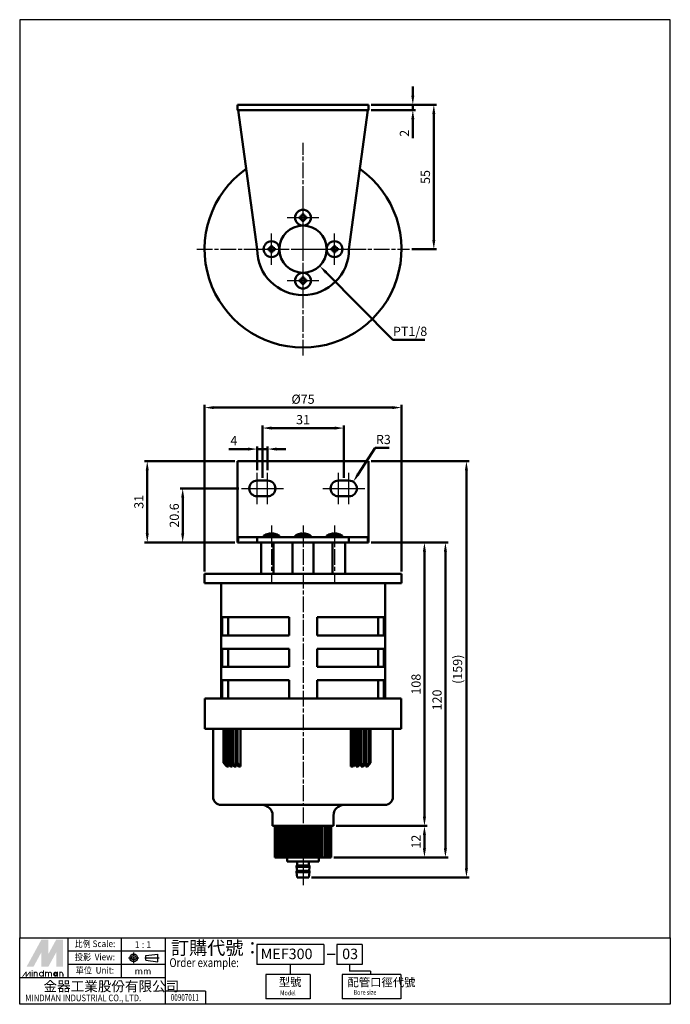
# Paper-space layout 'Layout1' of a CAD drawing. Units: millimetres. Extents: x -14 to 234, y -67 to 308.
import ezdxf
from ezdxf.enums import TextEntityAlignment as Align

# ---------------------------------------------------------------- set-up
doc = ezdxf.new("R2010")
doc.units = ezdxf.units.MM
doc.linetypes.add('AM_ISO08W050x2', pattern=[9, 6, -0.75, 1.5, -0.75])
doc.linetypes.add('CENTER', pattern=[50.8, 31.75, -6.35, 6.35, -6.35])
doc.layers.get('Defpoints').update_dxf_attribs({"linetype": 'CONTINUOUS'})
for name, color, linetype, lineweight in [('AM_7', 1, 'AM_ISO08W050x2', 25), ('AM_REFDIM', 5, 'CONTINUOUS', 50), ('AM_VIS', 7, 'CONTINUOUS', 50)]:
    doc.layers.add(name, color=color, linetype=linetype, lineweight=lineweight)
doc.layers.add('LOGO', color=7, linetype='CONTINUOUS')
doc.styles.add('CHINESET', font='simplex.shx', dxfattribs={"bigfont": 'CHINESET.SHX'})
doc.styles.get("Standard").update_dxf_attribs({"font": 'ISOCP.SHX', "bigfont": 'CHINESET.SHX'})
doc.dimstyles.new('AM_ISO', dxfattribs={"dimtxt": 3.5, "dimasz": 3.5, "dimexe": 1, "dimexo": 1, "dimgap": 1, "dimtad": 1, "dimdsep": 46, "dimtxsty": 'Standard', "dimcen": 0, "dimclrd": 256, "dimclre": 256, "dimclrt": 256, "dimadec": 0, "dimazin": 2, "dimtp": 0.1, "dimtm": 0.1, "dimtfac": 0.71, "dimtmove": 0, "dimatfit": 3, "dimfxl": 0, "dimlwd": -1, "dimlwe": -1, "dimarcsym": 0})
doc.dimstyles.new('AM_ISO$0', dxfattribs={"dimtxt": 3.5, "dimasz": 3.5, "dimexe": 1, "dimexo": 1, "dimgap": 1, "dimtad": 1, "dimdsep": 46, "dimtxsty": 'Standard', "dimcen": 0, "dimclrd": 256, "dimclre": 256, "dimclrt": 256, "dimadec": 0, "dimazin": 2, "dimtp": 0.1, "dimtm": 0.1, "dimtfac": 0.71, "dimtmove": 0, "dimatfit": 3, "dimfxl": 0, "dimlwd": -1, "dimlwe": -1, "dimarcsym": 0})
doc.dimstyles.new('AM_ISO$4', dxfattribs={"dimtxt": 3.5, "dimasz": 3.5, "dimexe": 1, "dimexo": 1, "dimgap": 1, "dimtad": 1, "dimtoh": 1, "dimdsep": 46, "dimtxsty": 'Standard', "dimcen": 0, "dimclrd": 256, "dimclre": 256, "dimclrt": 256, "dimadec": 0, "dimazin": 2, "dimtp": 0.1, "dimtm": 0.1, "dimtfac": 0.71, "dimtofl": 0, "dimtmove": 0, "dimatfit": 0, "dimfxl": 0, "dimlwd": -1, "dimlwe": -1, "dimarcsym": 0})

# ---------------------------------------------------------------- blocks, each defined once
blk = doc.blocks.new('*D16')
at = {"layer": 'AM_REFDIM'}
for p, q in [((67.89, 139.63), (33.54, 139.63)), ((34.54, 112.13), (34.54, 136.13)), ((67.89, 108.63), (33.54, 108.63))]:
    blk.add_line(p, q, dxfattribs=at)
for points in [[(33.96, 136.13), (35.13, 136.13), (34.54, 139.63)], [(33.96, 112.13), (35.13, 112.13), (34.54, 108.63)]]:
    blk.add_solid(points, dxfattribs=at)
at = {"layer": 'Defpoints', "color": 0}
for p in [(34.54, 139.63), (68.89, 139.63), (68.89, 108.63)]:
    blk.add_point(p, dxfattribs=at)
at = {"layer": 'AM_REFDIM', "insert": (31.79, 124.13), "char_height": 3.5, "attachment_point": 5, "rotation": 90}
blk.add_mtext('31', dxfattribs=at)
blk = doc.blocks.new('*D17')
at = {"layer": 'AM_REFDIM'}
for p, q in [((69.39, 129.23), (47.04, 129.23)), ((48.04, 112.13), (48.04, 125.73)), ((67.89, 108.63), (47.04, 108.63))]:
    blk.add_line(p, q, dxfattribs=at)
for points in [[(47.46, 125.73), (48.62, 125.73), (48.04, 129.23)], [(47.46, 112.13), (48.62, 112.13), (48.04, 108.63)]]:
    blk.add_solid(points, dxfattribs=at)
at = {"layer": 'Defpoints', "color": 0}
for p in [(48.04, 129.23), (70.39, 129.23), (68.89, 108.63)]:
    blk.add_point(p, dxfattribs=at)
at = {"layer": 'AM_REFDIM', "insert": (45.29, 118.93), "char_height": 3.5, "attachment_point": 5, "rotation": 90}
blk.add_mtext('20.6', dxfattribs=at)
blk = doc.blocks.new('*D18')
at = {"layer": 'AM_REFDIM'}
for p, q in [((56.39, 97.63), (56.39, 161.03)), ((59.89, 160.03), (127.89, 160.03)), ((131.39, 97.63), (131.39, 161.03))]:
    blk.add_line(p, q, dxfattribs=at)
for points in [[(59.89, 160.61), (59.89, 159.44), (56.39, 160.03)], [(127.89, 160.61), (127.89, 159.44), (131.39, 160.03)]]:
    blk.add_solid(points, dxfattribs=at)
at = {"layer": 'Defpoints', "color": 0}
for p in [(131.39, 160.03), (56.39, 96.63), (131.39, 96.63)]:
    blk.add_point(p, dxfattribs=at)
at = {"layer": 'AM_REFDIM', "insert": (93.89, 162.78), "char_height": 3.5, "attachment_point": 5}
blk.add_mtext('%%c75', dxfattribs=at)
blk = doc.blocks.new('*D19')
at = {"layer": 'AM_REFDIM'}
for p, q in [((72.89, 144.23), (65.64, 144.23)), ((76.39, 136.23), (76.39, 145.23)), ((80.39, 144.23), (76.39, 144.23)), ((80.39, 136.23), (80.39, 145.23)), ((83.89, 144.23), (87.39, 144.23))]:
    blk.add_line(p, q, dxfattribs=at)
for points in [[(72.89, 144.81), (72.89, 143.64), (76.39, 144.23)], [(83.89, 144.81), (83.89, 143.64), (80.39, 144.23)]]:
    blk.add_solid(points, dxfattribs=at)
at = {"layer": 'Defpoints', "color": 0}
for p in [(80.39, 144.23), (76.39, 135.23), (80.39, 135.23)]:
    blk.add_point(p, dxfattribs=at)
at = {"layer": 'AM_REFDIM', "insert": (67.51, 146.98), "char_height": 3.5, "attachment_point": 5}
blk.add_mtext('4', dxfattribs=at)
blk = doc.blocks.new('*D20')
at = {"layer": 'AM_REFDIM'}
for p, q in [((78.39, 133.23), (78.39, 153.23)), ((81.89, 152.23), (105.89, 152.23)), ((109.39, 133.23), (109.39, 153.23))]:
    blk.add_line(p, q, dxfattribs=at)
for points in [[(81.89, 152.81), (81.89, 151.64), (78.39, 152.23)], [(105.89, 152.81), (105.89, 151.64), (109.39, 152.23)]]:
    blk.add_solid(points, dxfattribs=at)
at = {"layer": 'Defpoints', "color": 0}
for p in [(109.39, 152.23), (78.39, 132.23), (109.39, 132.23)]:
    blk.add_point(p, dxfattribs=at)
at = {"layer": 'AM_REFDIM', "insert": (93.89, 154.98), "char_height": 3.5, "attachment_point": 5}
blk.add_mtext('31', dxfattribs=at)
blk = doc.blocks.new('*D21')
at = {"layer": 'AM_REFDIM'}
for p, q in [((114.9, 134.69), (121.32, 144.67)), ((121.32, 144.67), (126.67, 144.67))]:
    blk.add_line(p, q, dxfattribs=at)
blk.add_solid([(114.41, 135.01), (115.4, 134.38), (113.01, 131.75)], dxfattribs=at)
at = {"layer": 'Defpoints', "color": 0}
for p in [(113.01, 131.75), (111.39, 129.23)]:
    blk.add_point(p, dxfattribs=at)
at = {"layer": 'AM_REFDIM', "insert": (124.49, 147.42), "char_height": 3.5, "attachment_point": 5}
blk.add_mtext('R3', dxfattribs=at)
blk = doc.blocks.new('*D22')
at = {"layer": 'AM_REFDIM'}
for p, q in [((119.89, 108.63), (149.14, 108.63)), ((148.14, 105.13), (148.14, -7.87)), ((105.63, -11.37), (149.14, -11.37))]:
    blk.add_line(p, q, dxfattribs=at)
for points in [[(147.55, 105.13), (148.72, 105.13), (148.14, 108.63)], [(147.55, -7.87), (148.72, -7.87), (148.14, -11.37)]]:
    blk.add_solid(points, dxfattribs=at)
at = {"layer": 'Defpoints', "color": 0}
for p in [(118.89, 108.63), (104.63, -11.37), (148.14, -11.37)]:
    blk.add_point(p, dxfattribs=at)
at = {"layer": 'AM_REFDIM', "insert": (145.39, 48.63), "char_height": 3.5, "attachment_point": 5, "rotation": 90}
blk.add_mtext('120', dxfattribs=at)
blk = doc.blocks.new('*D23')
at = {"layer": 'AM_REFDIM'}
for p, q in [((119.89, 108.63), (141.14, 108.63)), ((140.14, 105.13), (140.14, 4.13)), ((106.49, 0.63), (141.14, 0.63))]:
    blk.add_line(p, q, dxfattribs=at)
for points in [[(139.55, 105.13), (140.72, 105.13), (140.14, 108.63)], [(139.55, 4.13), (140.72, 4.13), (140.14, 0.63)]]:
    blk.add_solid(points, dxfattribs=at)
at = {"layer": 'Defpoints', "color": 0}
for p in [(118.89, 108.63), (105.49, 0.63), (140.14, 0.63)]:
    blk.add_point(p, dxfattribs=at)
at = {"layer": 'AM_REFDIM', "insert": (137.39, 54.63), "char_height": 3.5, "attachment_point": 5, "rotation": 90}
blk.add_mtext('108', dxfattribs=at)
blk = doc.blocks.new('*D24')
at = {"layer": 'AM_REFDIM'}
for p, q in [((106.49, 0.63), (141.14, 0.63)), ((140.14, -2.87), (140.14, -7.87)), ((105.63, -11.37), (141.14, -11.37))]:
    blk.add_line(p, q, dxfattribs=at)
for points in [[(139.55, -2.87), (140.72, -2.87), (140.14, 0.63)], [(139.55, -7.87), (140.72, -7.87), (140.14, -11.37)]]:
    blk.add_solid(points, dxfattribs=at)
at = {"layer": 'Defpoints', "color": 0}
for p in [(105.49, 0.63), (104.63, -11.37), (140.14, -11.37)]:
    blk.add_point(p, dxfattribs=at)
at = {"layer": 'AM_REFDIM', "insert": (137.39, -5.37), "char_height": 3.5, "attachment_point": 5, "rotation": 90}
blk.add_mtext('12', dxfattribs=at)
blk = doc.blocks.new('*D25')
at = {"layer": 'AM_REFDIM'}
for p, q in [((119.89, 139.63), (157.14, 139.63)), ((156.14, 136.13), (156.14, -15.47)), ((97.09, -18.97), (157.14, -18.97))]:
    blk.add_line(p, q, dxfattribs=at)
for points in [[(155.55, 136.13), (156.72, 136.13), (156.14, 139.63)], [(155.55, -15.47), (156.72, -15.47), (156.14, -18.97)]]:
    blk.add_solid(points, dxfattribs=at)
at = {"layer": 'Defpoints', "color": 0}
for p in [(118.89, 139.63), (96.09, -18.97), (156.14, -18.97)]:
    blk.add_point(p, dxfattribs=at)
at = {"layer": 'AM_REFDIM', "insert": (153.21, 60.33), "char_height": 3.5, "attachment_point": 5, "rotation": 90}
blk.add_mtext('(159)', dxfattribs=at)
blk = doc.blocks.new('*D26')
at = {"layer": 'AM_REFDIM'}
for p, q in [((102.68, 211.52), (128.07, 185.87)), ((128.07, 185.87), (140.27, 185.87))]:
    blk.add_line(p, q, dxfattribs=at)
blk.add_solid([(103.1, 211.93), (102.27, 211.11), (100.22, 214.01)], dxfattribs=at)
at = {"layer": 'Defpoints', "color": 0}
for p in [(93.89, 220.4), (100.22, 214.01)]:
    blk.add_point(p, dxfattribs=at)
at = {"layer": 'AM_REFDIM', "insert": (134.67, 188.62), "char_height": 3.5, "attachment_point": 5}
blk.add_mtext('PT1/8', dxfattribs=at)
blk = doc.blocks.new('*D27')
at = {"layer": 'AM_REFDIM'}
for p, q in [((135.72, 278.9), (135.72, 282.4)), ((119.89, 275.4), (136.72, 275.4)), ((135.72, 275.4), (135.72, 273.4)), ((119.89, 273.4), (136.72, 273.4)), ((135.72, 269.9), (135.72, 262.7))]:
    blk.add_line(p, q, dxfattribs=at)
for points in [[(135.13, 278.9), (136.3, 278.9), (135.72, 275.4)], [(135.13, 269.9), (136.3, 269.9), (135.72, 273.4)]]:
    blk.add_solid(points, dxfattribs=at)
at = {"layer": 'Defpoints', "color": 0}
for p in [(118.89, 275.4), (118.89, 273.4), (135.72, 273.4)]:
    blk.add_point(p, dxfattribs=at)
at = {"layer": 'AM_REFDIM', "insert": (132.97, 264.55), "char_height": 3.5, "attachment_point": 5, "rotation": 90}
blk.add_mtext('2', dxfattribs=at)
blk = doc.blocks.new('*D28')
at = {"layer": 'AM_REFDIM'}
for p, q in [((119.89, 275.4), (144.72, 275.4)), ((143.72, 271.9), (143.72, 223.9)), ((135.39, 220.4), (144.72, 220.4))]:
    blk.add_line(p, q, dxfattribs=at)
for points in [[(143.13, 271.9), (144.3, 271.9), (143.72, 275.4)], [(143.13, 223.9), (144.3, 223.9), (143.72, 220.4)]]:
    blk.add_solid(points, dxfattribs=at)
at = {"layer": 'Defpoints', "color": 0}
for p in [(118.89, 275.4), (134.39, 220.4), (143.72, 220.4)]:
    blk.add_point(p, dxfattribs=at)
at = {"layer": 'AM_REFDIM', "insert": (140.97, 247.9), "char_height": 3.5, "attachment_point": 5, "rotation": 90}
blk.add_mtext('55', dxfattribs=at)

psp = doc.layouts.get("Layout1")

# ---------------------------------------------------------------- linework, layer by layer
at = {"layer": 'AM_7'}
for p, q in [((93.888, 220.404), (93.888, 260.904)), ((93.888, 232.404), (93.888, 238.404)), ((87.888, 232.404), (93.888, 232.404)), ((93.888, 232.404), (93.888, 232.404)), ((93.888, 232.404), (93.888, 232.404)), ((93.888, 232.404), (99.888, 232.404)), ((93.888, 226.404), (93.888, 232.404)), ((81.888, 220.404), (81.888, 226.404)), ((105.888, 220.404), (105.888, 226.404)), ((53.388, 220.404), (93.888, 220.404)), ((75.888, 220.404), (81.888, 220.404)), ((81.888, 220.404), (81.888, 220.404)), ((81.888, 220.404), (81.888, 220.404)), ((81.888, 220.404), (87.888, 220.404)), ((81.888, 214.404), (81.888, 220.404)), ((93.888, 220.404), (93.888, 220.404)), ((93.888, 220.404), (93.888, 220.404)), ((93.888, 220.404), (134.388, 220.404)), ((93.888, 179.904), (93.888, 220.404)), ((99.888, 220.404), (105.888, 220.404)), ((105.888, 220.404), (105.888, 220.404)), ((105.888, 220.404), (105.888, 220.404)), ((105.888, 220.404), (111.888, 220.404)), ((105.888, 214.404), (105.888, 220.404)), ((93.888, 208.404), (93.888, 214.404)), ((87.888, 208.404), (93.888, 208.404)), ((93.888, 208.404), (93.888, 208.404)), ((93.888, 208.404), (93.888, 208.404)), ((93.888, 208.404), (99.888, 208.404)), ((93.888, 202.404), (93.888, 208.404)), ((76.388, 129.227), (76.388, 135.227)), ((80.388, 129.227), (80.388, 135.227)), ((107.388, 129.227), (107.388, 135.227)), ((111.388, 129.227), (111.388, 135.227)), ((70.388, 129.227), (76.388, 129.227)), ((74.388, 129.227), (80.388, 129.227)), ((76.388, 129.227), (76.388, 129.227)), ((76.388, 129.227), (76.388, 129.227)), ((76.388, 129.227), (82.388, 129.227)), ((76.388, 123.227), (76.388, 129.227)), ((80.388, 129.227), (80.388, 129.227)), ((80.388, 129.227), (80.388, 129.227)), ((80.388, 129.227), (86.388, 129.227)), ((80.388, 123.227), (80.388, 129.227)), ((101.388, 129.227), (107.388, 129.227)), ((105.388, 129.227), (111.388, 129.227)), ((107.388, 129.227), (107.388, 129.227)), ((107.388, 129.227), (107.388, 129.227)), ((107.388, 129.227), (113.388, 129.227)), ((107.388, 123.227), (107.388, 129.227)), ((111.388, 129.227), (111.388, 129.227)), ((111.388, 129.227), (111.388, 129.227)), ((111.388, 129.227), (117.388, 129.227)), ((111.388, 123.227), (111.388, 129.227)), ((81.888, 115.108), (81.888, 93.627)), ((93.888, 115.108), (93.888, 8.627)), ((105.888, 115.108), (105.888, 93.627)), ((93.888, 7.627), (93.888, -21.973))]:
    psp.add_line(p, q, dxfattribs=at)
at = {"layer": 'AM_VIS'}
for p, q in [((68.888, 275.404), (118.888, 275.404)), ((68.888, 275.404), (68.888, 273.404)), ((118.888, 275.404), (118.888, 273.404)), ((68.888, 273.404), (118.888, 273.404)), ((76.388, 220.404), (69.161, 273.404)), ((118.615, 273.404), (111.388, 220.404)), ((92.688, 232.804), (93.488, 232.804)), ((92.688, 232.804), (92.688, 232.004)), ((93.488, 233.604), (94.288, 233.604)), ((93.488, 233.604), (93.488, 232.804)), ((94.288, 233.604), (94.288, 232.804)), ((94.288, 232.804), (95.088, 232.804)), ((95.088, 232.804), (95.088, 232.004)), ((92.688, 232.004), (93.488, 232.004)), ((93.488, 232.004), (93.488, 231.204)), ((93.488, 231.204), (94.288, 231.204)), ((94.288, 232.004), (95.088, 232.004)), ((94.288, 232.004), (94.288, 231.204)), ((81.488, 221.604), (81.488, 220.804)), ((81.488, 221.604), (82.288, 221.604)), ((82.288, 221.604), (82.288, 220.804)), ((105.488, 221.604), (106.288, 221.604)), ((105.488, 221.604), (105.488, 220.804)), ((106.288, 221.604), (106.288, 220.804)), ((80.688, 220.804), (81.488, 220.804)), ((80.688, 220.804), (80.688, 220.004)), ((80.688, 220.004), (81.488, 220.004)), ((81.488, 220.004), (81.488, 219.204)), ((81.488, 219.204), (82.288, 219.204)), ((82.288, 220.804), (83.088, 220.804)), ((82.288, 220.004), (82.288, 219.204)), ((82.288, 220.004), (83.088, 220.004)), ((83.088, 220.804), (83.088, 220.004)), ((104.688, 220.804), (105.488, 220.804)), ((104.688, 220.804), (104.688, 220.004)), ((104.688, 220.004), (105.488, 220.004)), ((105.488, 220.004), (105.488, 219.204)), ((105.488, 219.204), (106.288, 219.204)), ((106.288, 220.804), (107.088, 220.804)), ((106.288, 220.004), (107.088, 220.004)), ((106.288, 220.004), (106.288, 219.204)), ((107.088, 220.804), (107.088, 220.004)), ((92.688, 208.804), (92.688, 208.004)), ((92.688, 208.804), (93.488, 208.804)), ((92.688, 208.004), (93.488, 208.004)), ((93.488, 209.604), (93.488, 208.804)), ((93.488, 209.604), (94.288, 209.604)), ((93.488, 208.004), (93.488, 207.204)), ((93.488, 207.204), (94.288, 207.204)), ((94.288, 209.604), (94.288, 208.804)), ((94.288, 208.804), (95.088, 208.804)), ((94.288, 208.004), (94.288, 207.204)), ((94.288, 208.004), (95.088, 208.004)), ((95.088, 208.804), (95.088, 208.004)), ((68.888, 139.627), (118.888, 139.627)), ((68.888, 110.127), (68.888, 139.627)), ((118.888, 139.627), (118.888, 108.627)), ((80.388, 132.227), (76.388, 132.227)), ((111.388, 132.227), (107.388, 132.227)), ((76.388, 126.227), (80.388, 126.227)), ((107.388, 126.227), (111.388, 126.227)), ((68.888, 108.627), (68.888, 110.127)), ((69.161, 110.627), (69.161, 110.127)), ((76.388, 110.627), (69.161, 110.627)), ((76.388, 108.627), (76.388, 110.627)), ((76.388, 110.627), (111.388, 110.627)), ((78.888, 110.627), (78.888, 111.127)), ((84.888, 111.127), (78.888, 111.127)), ((80.688, 111.984), (80.688, 111.967)), ((81.488, 112.108), (81.488, 111.967)), ((82.288, 112.108), (82.288, 111.967)), ((83.088, 111.984), (83.088, 111.967)), ((84.888, 110.627), (84.888, 111.127)), ((90.888, 110.627), (90.888, 111.127)), ((96.888, 111.127), (90.888, 111.127)), ((92.688, 111.984), (92.688, 111.967)), ((93.488, 112.108), (93.488, 111.967)), ((94.288, 112.108), (94.288, 111.967)), ((95.088, 111.984), (95.088, 111.967)), ((96.888, 110.627), (96.888, 111.127)), ((102.888, 110.627), (102.888, 111.127)), ((108.888, 111.127), (102.888, 111.127)), ((104.688, 111.984), (104.688, 111.967)), ((105.488, 112.108), (105.488, 111.967)), ((106.288, 112.108), (106.288, 111.967)), ((107.088, 111.984), (107.088, 111.967)), ((108.888, 110.627), (108.888, 111.127)), ((111.388, 108.627), (111.388, 110.627)), ((118.615, 110.627), (111.388, 110.627)), ((118.615, 108.627), (118.615, 110.627)), ((68.888, 108.627), (68.956, 108.627)), ((68.956, 108.627), (76.388, 108.627)), ((111.388, 108.627), (76.388, 108.627)), ((77.888, 108.627), (77.888, 96.627)), ((82.654, 108.627), (82.654, 96.627)), ((89.888, 108.627), (89.888, 96.627)), ((97.888, 108.627), (97.888, 96.627)), ((105.122, 96.627), (105.122, 108.627)), ((109.888, 108.627), (109.888, 96.627)), ((111.388, 108.627), (118.615, 108.627)), ((118.888, 108.627), (118.615, 108.627)), ((56.388, 96.627), (56.388, 93.127)), ((131.388, 96.627), (56.388, 96.627)), ((131.388, 96.627), (131.388, 93.127)), ((131.388, 93.127), (56.388, 93.127)), ((62.638, 93.127), (62.638, 49.127)), ((125.138, 93.127), (125.138, 49.127)), ((63.097, 73.227), (63.097, 80.127)), ((88.553, 80.127), (63.097, 80.127)), ((65.308, 73.227), (65.308, 80.127)), ((88.553, 80.127), (88.553, 73.227)), ((99.224, 73.227), (99.224, 80.127)), ((124.679, 80.127), (99.224, 80.127)), ((122.468, 80.127), (122.468, 73.227)), ((124.679, 80.127), (124.679, 73.227)), ((63.097, 73.227), (88.553, 73.227)), ((99.224, 73.227), (124.679, 73.227)), ((63.097, 61.227), (63.097, 68.127)), ((88.553, 68.127), (63.097, 68.127)), ((65.308, 61.227), (65.308, 68.127)), ((88.553, 68.127), (88.553, 61.227)), ((99.224, 61.227), (99.224, 68.127)), ((124.679, 68.127), (99.224, 68.127)), ((122.468, 68.127), (122.468, 61.227)), ((124.679, 68.127), (124.679, 61.227)), ((63.097, 61.227), (88.553, 61.227)), ((99.224, 61.227), (124.679, 61.227)), ((63.097, 49.227), (63.097, 56.127)), ((88.553, 56.127), (63.097, 56.127)), ((65.308, 49.227), (65.308, 56.127)), ((88.553, 56.127), (88.553, 49.227)), ((99.224, 49.227), (99.224, 56.127)), ((124.679, 56.127), (99.224, 56.127)), ((122.468, 56.127), (122.468, 49.227)), ((124.679, 56.127), (124.679, 49.227)), ((56.538, 49.127), (56.538, 37.627)), ((131.238, 49.127), (56.538, 49.127)), ((63.097, 49.227), (88.553, 49.227)), ((99.224, 49.227), (124.679, 49.227)), ((131.238, 49.127), (131.238, 37.627)), ((131.238, 37.627), (56.538, 37.627)), ((59.638, 11.627), (59.638, 37.627)), ((63.55, 37.627), (63.55, 24.627)), ((64.094, 24.627), (64.094, 37.627)), ((64.956, 37.627), (64.956, 24.627)), ((65.558, 24.627), (65.558, 37.627)), ((66.504, 37.627), (66.504, 24.627)), ((67.16, 24.627), (67.16, 37.627)), ((68.185, 37.627), (68.185, 24.627)), ((68.892, 24.627), (68.892, 37.627)), ((70.023, 37.627), (70.023, 23.327)), ((112.123, 23.327), (112.123, 37.627)), ((112.994, 37.627), (112.994, 24.627)), ((113.833, 24.627), (113.833, 37.627)), ((114.101, 23.327), (114.101, 37.627)), ((115.064, 37.627), (115.064, 24.627)), ((115.863, 24.627), (115.863, 37.627)), ((115.981, 23.327), (115.981, 37.627)), ((117.031, 37.627), (117.031, 24.627)), ((117.785, 24.627), (117.785, 37.627)), ((118.884, 37.627), (118.884, 24.627)), ((119.592, 24.627), (119.592, 37.627)), ((128.138, 11.627), (128.138, 37.627)), ((63.55, 24.627), (64.094, 24.627)), ((63.55, 24.627), (64.891, 23.327)), ((65.436, 23.327), (64.094, 24.627)), ((65.164, 23.327), (64.891, 23.327)), ((64.956, 24.627), (65.558, 24.627)), ((64.956, 24.627), (66.234, 23.327)), ((65.436, 23.327), (65.164, 23.327)), ((65.436, 24.139), (65.436, 23.327)), ((66.836, 23.327), (65.558, 24.627)), ((66.535, 23.327), (66.234, 23.327)), ((66.504, 24.627), (67.16, 24.627)), ((66.504, 24.627), (67.711, 23.327)), ((66.836, 23.327), (66.535, 23.327)), ((66.836, 24.27), (66.836, 23.327)), ((68.367, 23.327), (67.16, 24.627)), ((68.039, 23.327), (67.711, 23.327)), ((68.367, 23.327), (68.039, 23.327)), ((68.185, 24.627), (68.892, 24.627)), ((68.185, 24.627), (69.316, 23.327)), ((68.367, 24.417), (68.367, 23.327)), ((70.023, 23.327), (68.892, 24.627)), ((69.67, 23.327), (69.316, 23.327)), ((70.023, 23.327), (69.67, 23.327)), ((112.994, 24.627), (112.123, 23.327)), ((112.542, 23.327), (112.123, 23.327)), ((112.961, 23.327), (112.542, 23.327)), ((112.961, 23.327), (113.833, 24.627)), ((112.994, 24.627), (113.833, 24.627)), ((115.064, 24.627), (114.101, 23.327)), ((114.5, 23.327), (114.101, 23.327)), ((114.9, 23.327), (114.5, 23.327)), ((114.9, 23.327), (115.863, 24.627)), ((115.064, 24.627), (115.863, 24.627)), ((117.031, 24.627), (115.981, 23.327)), ((116.358, 23.327), (115.981, 23.327)), ((116.736, 23.327), (116.358, 23.327)), ((116.736, 23.327), (117.785, 24.627)), ((117.031, 24.627), (117.785, 24.627)), ((118.884, 24.627), (117.753, 23.327)), ((117.753, 23.327), (117.753, 24.587)), ((118.107, 23.327), (117.753, 23.327)), ((118.46, 23.327), (118.107, 23.327)), ((118.46, 23.327), (119.592, 24.627)), ((118.884, 24.627), (119.592, 24.627)), ((125.138, 8.627), (62.638, 8.627)), ((82.288, 4.627), (82.288, 0.627)), ((105.488, 4.627), (105.488, 0.627)), ((105.488, 0.627), (82.288, 0.627)), ((83.147, 0.627), (83.147, -11.373)), ((83.295, 0.627), (83.295, -11.373)), ((83.624, 0.627), (83.624, -11.373)), ((84.128, 0.627), (84.128, -11.373)), ((84.372, -11.373), (84.372, 0.627)), ((84.8, 0.627), (84.8, -11.373)), ((85.106, -11.373), (85.106, 0.627)), ((85.627, 0.627), (85.627, -11.373)), ((85.99, -11.373), (85.99, 0.627)), ((86.596, 0.627), (86.596, -11.373)), ((87.01, -11.373), (87.01, 0.627)), ((87.689, 0.627), (87.689, -11.373)), ((88.147, -11.373), (88.147, 0.627)), ((88.888, 0.627), (88.888, -11.373)), ((89.382, -11.373), (89.382, 0.627)), ((90.061, -11.373), (90.061, 0.627)), ((90.695, -11.373), (90.695, 0.627)), ((91.3, -11.373), (91.3, 0.627)), ((92.062, -11.373), (92.062, 0.627)), ((92.583, -11.373), (92.583, 0.627)), ((92.911, 0.627), (92.911, -11.373)), ((93.46, -11.373), (93.46, 0.627)), ((93.888, -11.373), (93.888, 0.627)), ((94.316, 0.627), (94.316, -11.373)), ((94.866, -11.373), (94.866, 0.627)), ((95.193, -11.373), (95.193, 0.627)), ((95.715, 0.627), (95.715, -11.373)), ((96.255, -11.373), (96.255, 0.627)), ((96.476, -11.373), (96.476, 0.627)), ((97.082, 0.627), (97.082, -11.373)), ((97.715, -11.373), (97.715, 0.627)), ((98.394, 0.627), (98.394, -11.373)), ((98.888, -11.373), (98.888, 0.627)), ((99.63, 0.627), (99.63, -11.373)), ((100.088, -11.373), (100.088, 0.627)), ((100.767, 0.627), (100.767, -11.373)), ((101.181, -11.373), (101.181, 0.627)), ((102.149, -11.373), (102.149, 0.627)), ((102.977, -11.373), (102.977, 0.627)), ((103.648, -11.373), (103.648, 0.627)), ((104.153, -11.373), (104.153, 0.627)), ((104.482, -11.373), (104.482, 0.627)), ((104.63, -11.373), (104.63, 0.627)), ((83.183, -11.373), (83.147, -11.373)), ((83.295, -11.373), (83.183, -11.373)), ((83.402, -11.373), (83.295, -11.373)), ((83.624, -11.373), (83.402, -11.373)), ((83.801, -11.373), (83.624, -11.373)), ((84.128, -11.373), (83.801, -11.373)), ((84.372, -11.373), (84.128, -11.373)), ((84.8, -11.373), (84.372, -11.373)), ((85.106, -11.373), (84.8, -11.373)), ((85.627, -11.373), (85.106, -11.373)), ((85.99, -11.373), (85.627, -11.373)), ((86.596, -11.373), (85.99, -11.373)), ((87.01, -11.373), (86.596, -11.373)), ((87.689, -11.373), (87.01, -11.373)), ((88.147, -11.373), (87.689, -11.373)), ((87.888, -11.373), (87.888, -12.973)), ((99.888, -12.973), (87.888, -12.973)), ((88.888, -11.373), (88.147, -11.373)), ((89.382, -11.373), (88.888, -11.373)), ((90.061, -11.373), (89.382, -11.373)), ((90.173, -11.373), (90.061, -11.373)), ((90.695, -11.373), (90.173, -11.373)), ((91.3, -11.373), (90.695, -11.373)), ((91.522, -11.373), (91.3, -11.373)), ((91.388, -14.973), (91.388, -14.473)), ((96.388, -14.473), (91.388, -14.473)), ((91.613, -16.473), (91.388, -14.973)), ((96.388, -14.973), (91.388, -14.973)), ((92.062, -11.373), (91.522, -11.373)), ((91.688, -14.473), (91.688, -12.973)), ((92.583, -11.373), (92.062, -11.373)), ((92.911, -11.373), (92.583, -11.373)), ((93.46, -11.373), (92.911, -11.373)), ((93.888, -11.373), (93.46, -11.373)), ((94.316, -11.373), (93.888, -11.373)), ((94.866, -11.373), (94.316, -11.373)), ((95.193, -11.373), (94.866, -11.373)), ((95.715, -11.373), (95.193, -11.373)), ((96.255, -11.373), (95.715, -11.373)), ((96.088, -14.473), (96.088, -12.973)), ((96.163, -16.473), (96.388, -14.973)), ((96.476, -11.373), (96.255, -11.373)), ((96.388, -14.973), (96.388, -14.473)), ((97.082, -11.373), (96.476, -11.373)), ((97.603, -11.373), (97.082, -11.373)), ((97.715, -11.373), (97.603, -11.373)), ((98.394, -11.373), (97.715, -11.373)), ((98.888, -11.373), (98.394, -11.373)), ((99.63, -11.373), (98.888, -11.373)), ((100.088, -11.373), (99.63, -11.373)), ((99.888, -11.373), (99.888, -12.973)), ((100.767, -11.373), (100.088, -11.373)), ((101.181, -11.373), (100.767, -11.373)), ((101.786, -11.373), (101.181, -11.373)), ((102.149, -11.373), (101.786, -11.373)), ((102.671, -11.373), (102.149, -11.373)), ((102.977, -11.373), (102.671, -11.373)), ((103.405, -11.373), (102.977, -11.373)), ((103.648, -11.373), (103.405, -11.373)), ((103.976, -11.373), (103.648, -11.373)), ((104.153, -11.373), (103.976, -11.373)), ((104.374, -11.373), (104.153, -11.373)), ((104.482, -11.373), (104.374, -11.373)), ((104.594, -11.373), (104.482, -11.373)), ((104.63, -11.373), (104.594, -11.373)), ((91.388, -16.973), (91.388, -16.473)), ((96.388, -16.473), (91.388, -16.473)), ((91.688, -18.973), (91.388, -16.973)), ((96.388, -16.973), (91.388, -16.973)), ((96.088, -18.973), (96.388, -16.973)), ((96.388, -16.973), (96.388, -16.473)), ((96.088, -18.973), (91.688, -18.973))]:
    psp.add_line(p, q, dxfattribs=at)
for centre in [(93.888, 232.404), (81.888, 220.404), (105.888, 220.404), (93.888, 208.404)]:
    psp.add_circle(centre, 3, dxfattribs=at)
for centre, radius, start, end in [((93.888, 220.404), 37.5, 125.30644, 54.69356), ((93.888, 220.404), 9, 90, 180), ((93.888, 220.404), 9, 0, 90), ((93.888, 220.404), 17.5, 180, 0), ((93.888, 220.404), 9, 180, 270), ((93.888, 220.404), 9, 270, 0), ((76.388, 129.227), 3, 90, 270), ((80.388, 129.227), 3, 270, 90), ((107.388, 129.227), 3, 90, 270), ((111.388, 129.227), 3, 270, 90), ((82.014, 106.88), 5.273, 104.56079, 126.35362), ((81.971, 107.034), 5.097, 95.43526, 104.57633), ((81.888, 107.352), 4.632, 85.04621, 94.95379), ((81.805, 107.034), 5.097, 75.42367, 84.56474), ((81.763, 106.88), 5.273, 53.64638, 75.43921), ((94.014, 106.88), 5.273, 104.56079, 126.35362), ((93.971, 107.034), 5.097, 95.43526, 104.57633), ((93.971, 107.034), 5.097, 95.43526, 104.57633), ((93.888, 107.352), 4.632, 85.04621, 94.95379), ((93.888, 107.352), 4.632, 85.04621, 94.95379), ((93.805, 107.034), 5.097, 75.42367, 84.56474), ((93.805, 107.034), 5.097, 75.42367, 84.56474), ((93.763, 106.88), 5.273, 53.64638, 75.43921), ((106.014, 106.88), 5.273, 104.56079, 126.35362), ((105.971, 107.034), 5.097, 95.43526, 104.57633), ((105.888, 107.352), 4.632, 85.04621, 94.95379), ((105.805, 107.034), 5.097, 75.42367, 84.56474), ((105.763, 106.88), 5.273, 53.64638, 75.43921), ((62.638, 11.627), 3, 180, 270), ((125.138, 11.627), 3, 270, 0), ((78.288, 4.627), 4, 0, 90), ((109.488, 4.627), 4, 90, 180)]:
    psp.add_arc(centre, radius, start, end, dxfattribs=at)
psp.add_ellipse((68.956, 110.127), major_axis=(0, -1.5), ratio=0.1363636, start_param=0, end_param=1.5707963, dxfattribs=at)
at = {"layer": 'LOGO', "color": 4}
for p, q in [((4.475, -57.231), (4.475, -42.072)), ((24.688, -57.231), (24.688, -42.072)), ((41.532, -67.338), (41.532, -42.072)), ((101.863, -44.598), (76.285, -44.598)), ((76.285, -44.598), (76.285, -52.178)), ((101.863, -44.598), (101.863, -52.178)), ((116.354, -44.598), (106.815, -44.598)), ((106.815, -44.598), (106.815, -52.178)), ((116.354, -44.598), (116.354, -52.178)), ((41.532, -47.125), (4.475, -47.125)), ((41.532, -52.178), (4.475, -52.178)), ((101.863, -52.178), (76.285, -52.178)), ((89.04, -52.178), (89.04, -55.968)), ((116.354, -52.178), (106.815, -52.178)), ((111.585, -52.178), (111.585, -54.656)), ((79.739, -55.968), (79.739, -65.232)), ((96.583, -55.968), (79.739, -55.968)), ((96.583, -55.968), (96.583, -65.232)), ((108.758, -55.968), (108.758, -65.232)), ((131.175, -55.968), (108.758, -55.968)), ((119.57, -54.656), (111.585, -54.656)), ((119.57, -54.656), (119.57, -55.968)), ((131.175, -55.968), (131.175, -65.232)), ((41.532, -57.231), (-14.054, -57.231)), ((56.694, -62.285), (41.532, -62.285)), ((56.694, -62.285), (56.694, -67.338)), ((96.583, -65.232), (79.739, -65.232)), ((131.175, -65.232), (108.758, -65.232))]:
    psp.add_line(p, q, dxfattribs=at)
at = {"layer": 'LOGO', "linetype": 'AM_ISO08W050x2', "ltscale": 0.3}
for p, q in [((29.366, -51.668), (29.366, -47.624)), ((27.344, -49.646), (31.388, -49.646))]:
    psp.add_line(p, q, dxfattribs=at)
at = {"layer": 'LOGO', "linetype": 'Continuous'}
for p, q in [((33.986, -48.787), (38.585, -48.179)), ((33.986, -50.506), (38.585, -51.113))]:
    psp.add_line(p, q, dxfattribs=at)
at = {"layer": 'LOGO'}
for p, q in [((38.585, -51.113), (38.585, -48.179)), ((33.986, -50.506), (33.986, -48.787)), ((2.506, -56.798), (2.506, -55.668))]:
    psp.add_line(p, q, dxfattribs=at)
at = {"layer": 'LOGO', "color": 7, "linetype": 'Continuous'}
psp.add_line((103.101, -48.272), (106.149, -48.272), dxfattribs=at)
at = {"layer": 'LOGO', "linetype": 'CENTER', "ltscale": 0.5}
psp.add_line((33.618, -49.646), (39.048, -49.646), dxfattribs=at)
at = {"layer": 'LOGO', "color": 4}
for points in [[(-14.054, -42.072), (233.807, -42.072), (233.807, 307.837), (-14.054, 307.837)], [(-14.054, -42.072), (233.807, -42.072), (233.807, -67.338), (-14.054, -67.338)]]:
    psp.add_lwpolyline(points, close=True, dxfattribs=at)
at = {"layer": 'LOGO', "color": 5, "const_width": 0.377}
for points in [[(-7.351, -55.668, 1), (-8.483, -55.668, 1)], [(-3.081, -55.668, 1), (-4.213, -55.668, 1)], [(-1.951, -55.668, 1), (-3.083, -55.668, 1)], [(2.318, -55.668, 1), (1.186, -55.668, 1)]]:
    psp.add_lwpolyline(points, format="xyb", dxfattribs=at)
for points in [[(-6.537, -55.857, 1), (-5.027, -55.857, 1)], [(-1.137, -55.857, 1), (0.372, -55.857, 1)]]:
    psp.add_lwpolyline(points, format="xyb", close=True, dxfattribs=at)
at = {"layer": 'LOGO', "color": 5}
psp.add_lwpolyline([(-0.948, -55.857, 1.0000001), (0.183, -55.857, 1.0000001)], format="xyb", close=True, dxfattribs=at)
at = {"layer": 'LOGO', "linetype": 'Continuous'}
for radius in [1.467, 0.86]:
    psp.add_circle((29.366, -49.646), radius, dxfattribs=at)
at = {"layer": 'LOGO', "color": 5}
psp.add_circle((-0.382, -55.857), 0.565, dxfattribs=at)
for points in [[(-11.433, -53.031), (-10.34, -53.031), (-5.782, -42.672), (-4.69, -42.672)], [(-9.888, -53.031), (-8.796, -53.031), (-4.69, -43.501), (-5.782, -47.506)], [(-5.782, -53.031), (-4.69, -53.031), (-5.782, -47.506), (-4.69, -43.501)], [(-4.237, -42.672), (-3.145, -42.672), (-4.237, -52.203), (-3.145, -48.197)], [(-4.237, -52.203), (-3.145, -48.197), (0.961, -42.672), (-0.131, -42.672)], [(-4.237, -53.031), (-3.145, -53.031), (0.961, -43.501), (-0.131, -47.506)], [(0.961, -43.501), (-0.131, -47.506), (0.961, -53.031), (-0.131, -53.031)], [(1.413, -53.031), (2.506, -53.031), (1.413, -42.672), (2.506, -42.672)], [(-13.184, -56.798), (-12.807, -56.798), (-11.746, -54.915), (-11.37, -54.915)], [(-11.746, -54.915), (-11.37, -54.915), (-11.746, -56.798), (-11.37, -56.798)], [(-11.746, -56.798), (-11.37, -56.798), (-10.309, -54.915), (-9.932, -54.915)], [(-10.309, -54.915), (-9.932, -54.915), (-10.309, -56.798), (-9.932, -56.798)], [(-9.486, -54.651), (-9.11, -54.651), (-9.486, -54.35), (-9.11, -54.35)], [(-9.486, -54.915), (-9.11, -54.915), (-9.486, -56.798), (-9.11, -56.798)], [(-8.67, -54.915), (-8.293, -54.915), (-8.67, -56.798), (-8.293, -56.798)], [(-7.54, -55.668), (-7.163, -55.668), (-7.54, -56.798), (-7.163, -56.798)], [(-5.217, -54.35), (-4.84, -54.35), (-5.217, -56.798), (-4.84, -56.798)], [(-4.401, -54.915), (-4.024, -54.915), (-4.401, -56.798), (-4.024, -56.798)], [(-3.271, -55.668), (-2.894, -55.668), (-3.271, -56.798), (-2.894, -56.798)], [(-2.14, -55.668), (-1.764, -55.668), (-2.14, -56.798), (-1.764, -56.798)], [(0.183, -54.915), (0.559, -54.915), (0.183, -56.798), (0.559, -56.798)], [(0.999, -56.798), (1.375, -56.798), (0.999, -54.915), (1.375, -54.915)], [(2.129, -55.668), (2.506, -55.668), (2.129, -56.798), (2.506, -56.798)]]:
    psp.add_solid(points, dxfattribs=at)
at = {"layer": 'LOGO', "color": 2}
for points in [[(-10.34, -53.031), (-9.888, -53.031), (-4.69, -42.672), (-4.237, -42.672)], [(-4.69, -42.672), (-4.237, -42.672), (-4.69, -53.031), (-4.237, -53.031)], [(-4.69, -53.031), (-4.237, -53.031), (0.961, -42.672), (1.413, -42.672)], [(0.961, -42.672), (1.413, -42.672), (0.961, -53.031), (1.413, -53.031)]]:
    psp.add_solid(points, dxfattribs=at)

# ---------------------------------------------------------------- texts
at = {"layer": 'LOGO', "style": 'CHINESET', "width": 0.9}
for s, p in [('比例 Scale:', (14.581, -44.598, 165.591)), ('投影  View:', (14.581, -49.652, 165.591)), ('單位  Unit:', (14.581, -54.705, 165.591))]:
    psp.add_text(s, height=2.5266, dxfattribs=at).set_placement(p, align=Align.MIDDLE)
at = {"layer": 'LOGO', "style": 'CHINESET'}
for s, p in [('1 : 1', (32.93, -44.598)), ('mm', (32.93, -54.705))]:
    psp.add_text(s, height=2.5266, dxfattribs=at).set_placement(p, align=Align.MIDDLE_CENTER)
at = {"layer": 'LOGO', "color": 7, "style": 'CHINESET'}
psp.add_text('訂購代號：', height=5.0533, dxfattribs=at).set_placement((43.6, -48.398))
at = {"layer": 'LOGO', "linetype": 'Continuous', "style": 'CHINESET'}
for s, height, p in [('MEF300', 4, (77.761, -50.132)), ('03', 4, (108.795, -50.132)), ('金器工業股份有限公司', 3.79, (-4.978, -62.374))]:
    psp.add_text(s, height=height, dxfattribs=at).set_placement(p)
at = {"layer": 'LOGO', "color": 7, "style": 'CHINESET', "width": 0.8}
psp.add_text('Order example:', height=3.36885, dxfattribs=at).set_placement((42.996, -53.14))
at = {"layer": 'LOGO', "style": 'CHINESET'}
for s, p in [('型號', (84.639, -60.411, 165.591)), ('配管口徑代號', (110.844, -60.521))]:
    psp.add_text(s, height=3.1587, dxfattribs=at).set_placement(p)
at = {"layer": 'LOGO', "linetype": 'Continuous', "style": 'CHINESET'}
for s, height, width, p in [('MINDMAN INDUSTRIAL CO., LTD.', 2.52663, 0.85, (-11.94, -66.165)), ('Model', 1.8953, 0.8, (85.144, -63.925, 165.591)), ('Bore size', 1.8953, 0.8, (113.147, -63.72))]:
    psp.add_text(s, height=height, dxfattribs=dict(at, width=width)).set_placement(p)
at = {"layer": 'LOGO', "style": 'CHINESET', "width": 0.7}
psp.add_text('00907011', height=2.527, dxfattribs=at).set_placement((48.852, -65.994), align=Align.CENTER)

# ---------------------------------------------------------------- dimensions: what is measured, and where the dimension line sits
at = {"layer": 'AM_REFDIM'}
for base, p1, p2, picture, middle in [((135.717, 273.404), (118.888, 275.404), (118.888, 273.404), '*D27', (132.967, 264.554)), ((143.717, 220.404), (118.888, 275.404), (134.388, 220.404), '*D28', (140.967, 247.904)), ((34.544, 139.627), (68.888, 108.627), (68.888, 139.627), '*D16', (31.794, 124.127)), ((48.039, 129.227), (68.888, 108.627), (70.388, 129.227), '*D17', (45.288, 118.927)), ((148.138, -11.373), (118.888, 108.627), (104.63, -11.373), '*D22', (145.388, 48.627)), ((140.138, 0.627), (118.888, 108.627), (105.488, 0.627), '*D23', (137.388, 54.627)), ((140.138, -11.373), (105.488, 0.627), (104.63, -11.373), '*D24', (137.388, -5.373))]:
    dim = psp.add_linear_dim(base=base, p1=p1, p2=p2, angle=90, dimstyle='AM_ISO$0', dxfattribs=at)
    dim.commit()
    dim.dimension.update_dxf_attribs({"geometry": picture, "text_midpoint": middle})
dim = psp.add_radius_dim(center=(93.888, 220.404), mpoint=(100.219, 214.007), text='PT1/8', dimstyle='AM_ISO$4', dxfattribs=at)
dim.commit()
dim.dimension.update_dxf_attribs({"geometry": '*D26', "text_midpoint": (134.665, 185.871), "dimtype": 164})
dim = psp.add_linear_dim(base=(131.388, 160.027), p1=(56.388, 96.627), p2=(131.388, 96.627), text='%%c<>', dimstyle='AM_ISO', dxfattribs=at)
dim.commit()
dim.dimension.update_dxf_attribs({"geometry": '*D18', "text_midpoint": (93.888, 162.777)})
dim = psp.add_linear_dim(base=(109.388, 152.227), p1=(78.388, 132.227), p2=(109.388, 132.227), dimstyle='AM_ISO$0', dxfattribs=at)
dim.commit()
dim.dimension.update_dxf_attribs({"geometry": '*D20', "text_midpoint": (93.888, 154.977)})
dim = psp.add_linear_dim(base=(80.388, 144.227), p1=(76.388, 135.227), p2=(80.388, 135.227), dimstyle='AM_ISO$0', dxfattribs=at)
dim.commit()
dim.dimension.update_dxf_attribs({"geometry": '*D19', "text_midpoint": (67.513, 144.227), "dimtype": 160})
dim = psp.add_radius_dim(center=(111.388, 129.227), mpoint=(113.011, 131.75), dimstyle='AM_ISO$4', dxfattribs=at)
dim.commit()
dim.dimension.update_dxf_attribs({"geometry": '*D21', "text_midpoint": (124.494, 144.67), "dimtype": 164})
dim = psp.add_linear_dim(base=(156.138, -18.973), p1=(118.888, 139.627), p2=(96.088, -18.973), angle=90, text='(<>)', dimstyle='AM_ISO$0', override={"dimdec": 0}, dxfattribs=at)
dim.commit()
dim.dimension.update_dxf_attribs({"geometry": '*D25', "text_midpoint": (153.212, 60.327)})

doc.saveas('drawing.dxf')
